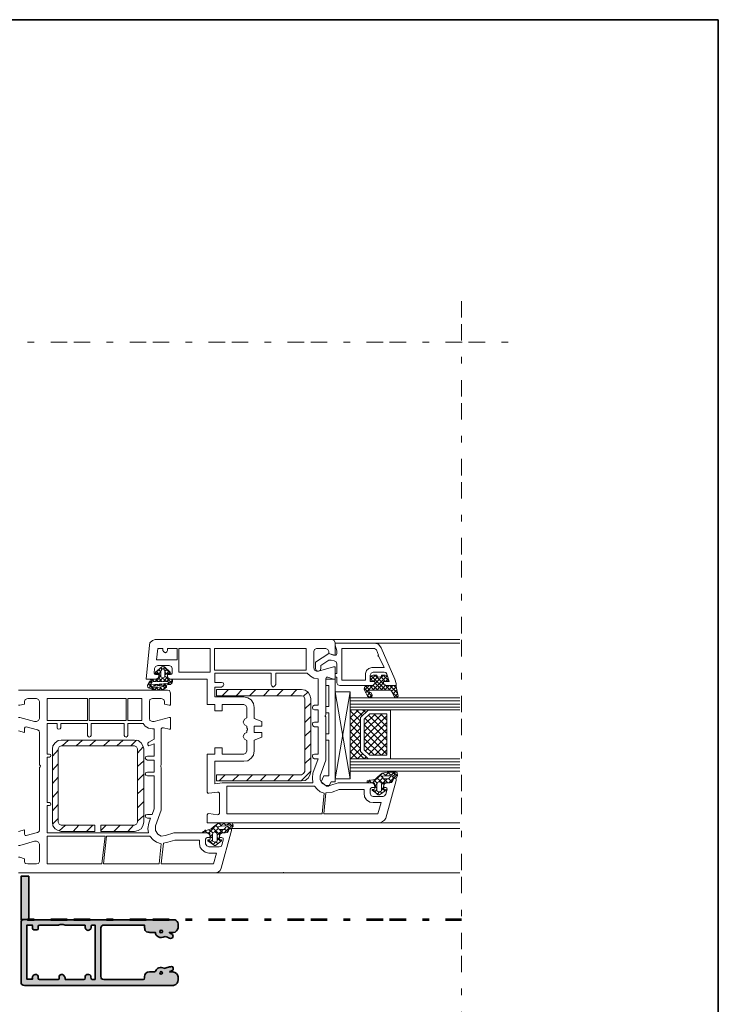
# Model space of a CAD drawing. Units: inches. Extents: x 10 to 5450, y 10 to 832.
# Drawn here: x 5238 to 5450, y 533 to 832 of the extents above; entities that cross this region are included whole.
import ezdxf

# ---------------------------------------------------------------- set-up
doc = ezdxf.new("R2010")
doc.units = ezdxf.units.IN
doc.header["$MEASUREMENT"] = 0
for name, pattern in [('AI-Linetype-42', [24, 5, -2, 5, -5, 2, -5]), ('AI-Linetype-47', [24, 5, -2, 5, -5, 2, -5]), ('AI-Linetype-49', [24, 5, -2, 5, -5, 2, -5])]:
    doc.linetypes.add(name, pattern=pattern)
doc.layers.add('Layer 1', color=7, linetype='Continuous')

# ---------------------------------------------------------------- blocks, each defined once
blk = doc.blocks.new('block 150')
at = {"layer": 'Layer 1', "color": 7, "lineweight": 9, "true_color": 0xffffff}
for points in [[(5331.69, 639.98), (5331.69, 639.35), (5333.1, 638.88), (5333.57, 638.88), (5333.57, 642.64), (5333.25, 643.27), (5332.62, 643.58), (5278.86, 643.58), (5278.07, 643.27), (5277.29, 642.64), (5277.13, 641.86), (5276.19, 631.51), (5279.01, 631.51), (5279.64, 631.83), (5279.96, 632.45)], [(5332.62, 643.58), (5371.5, 643.58)], [(5281.21, 640.92), (5279.64, 640.92), (5279.33, 637.47), (5285.6, 637.47), (5285.6, 640.92), (5282.62, 640.92), (5282.62, 640.29)], [(5281.21, 640.29), (5281.21, 640.92)], [(5286.07, 633.71), (5295.63, 633.71), (5295.63, 640.92), (5286.07, 640.92), (5286.07, 633.71)], [(5324.79, 634.96), (5324.79, 640.92), (5296.88, 640.92), (5296.88, 634.33), (5324.79, 634.33), (5324.79, 634.96)], [(5327.92, 640.92), (5327.29, 640.6), (5327.14, 639.98)], [(5327.92, 640.92), (5330.74, 640.92)], [(5331.69, 639.98), (5331.37, 640.6), (5330.74, 640.92)], [(5333.57, 642.49), (5333.57, 641.86), (5334.04, 640.13), (5334.04, 639.35)], [(5349.24, 633.08), (5350.02, 630.89), (5348.3, 630.89), (5348.3, 630.42), (5348.61, 629.79), (5349.24, 629.63), (5352.06, 629.63), (5352.06, 630.26), (5351.75, 631.51), (5347.52, 641.08), (5346.73, 642.17), (5345.48, 642.49), (5333.57, 642.49)], [(5346.73, 638.88), (5346.11, 640.45), (5345.48, 640.92), (5335.6, 640.92), (5335.6, 631.2), (5342.81, 631.2), (5342.81, 633.24)], [(5345.48, 642.49), (5371.5, 642.49)], [(5281.21, 640.29), (5281.52, 639.82), (5281.99, 639.51), (5282.46, 639.82), (5282.62, 640.29)], [(5327.14, 634.96), (5327.14, 639.98)], [(5333.41, 638.88), (5331.69, 639.35), (5327.61, 636.69), (5327.61, 634.8), (5327.77, 634.18), (5328.39, 634.02), (5329.02, 634.18), (5329.18, 634.8), (5329.18, 635.75), (5331.69, 637.31), (5332.31, 637.31), (5333.25, 637.16)], [(5333.41, 638.88), (5333.88, 638.88), (5334.04, 639.35)], [(5344.7, 635.12), (5348.46, 635.12), (5346.89, 638.41), (5346.58, 638.57), (5346.73, 638.88)], [(5278.54, 633.39), (5278.7, 634.8)], [(5279.64, 635.75), (5279.01, 635.43), (5278.7, 634.8)], [(5280.27, 634.65), (5278.86, 633.39)], [(5279.01, 633.71), (5280.89, 635.27), (5281.21, 635.43), (5281.68, 635.27), (5283.4, 633.71)], [(5279.64, 635.75), (5283.09, 635.75)], [(5280.58, 633.71), (5279.96, 634.49)], [(5281.05, 634.49), (5280.58, 634.96)], [(5280.58, 632.61), (5280.58, 634.02), (5280.74, 634.18), (5281.05, 634.65)], [(5281.37, 634.65), (5281.05, 634.65)], [(5283.56, 633.24), (5281.37, 635.43)], [(5281.84, 635.12), (5281.37, 634.65)], [(5281.37, 634.65), (5281.84, 634.18), (5281.84, 632.61)], [(5282.46, 634.49), (5281.84, 633.86)], [(5284.03, 634.8), (5283.87, 635.43), (5283.09, 635.75)], [(5284.03, 634.8), (5284.03, 633.39)], [(5327.14, 634.96), (5327.29, 634.33), (5327.92, 634.02)], [(5331.37, 632.14), (5333.1, 631.51), (5333.57, 631.51), (5333.57, 635.27), (5333.1, 635.27), (5328.55, 634.02), (5327.92, 634.02)], [(5334.04, 636.22), (5333.88, 636.84), (5333.25, 637.16)], [(5334.04, 636.22), (5334.04, 633.24), (5333.57, 633.24), (5333.57, 632.3), (5333.88, 632.14), (5334.04, 632.14), (5334.04, 630.42), (5334.35, 629.79), (5334.98, 629.63), (5344.7, 629.63), (5345.32, 629.79), (5345.64, 630.42), (5345.64, 630.89), (5344.22, 630.89), (5344.22, 632.77)], [(5344.7, 635.12), (5343.76, 634.8), (5343.13, 634.18), (5342.81, 633.24)], [(5278.23, 631.51), (5276.66, 629.95)], [(5278.07, 631.51), (5277.45, 631.36), (5277.13, 630.73)], [(5278.54, 630.89), (5277.92, 631.51)], [(5278.07, 631.51), (5279.96, 631.51), (5279.96, 633.08), (5279.8, 633.24), (5279.17, 633.24)], [(5278.54, 633.39), (5278.7, 633.08), (5279.01, 632.92)], [(5279.01, 633.71), (5278.86, 633.39), (5279.01, 633.24), (5279.17, 633.24)], [(5279.48, 631.51), (5278.86, 630.89)], [(5279.96, 632.45), (5279.96, 632.92), (5279.01, 632.92)], [(5279.8, 630.89), (5279.17, 631.51)], [(5280.58, 632.45), (5279.33, 633.86)], [(5280.58, 633.86), (5279.96, 633.08)], [(5280.58, 632.61), (5279.96, 631.98)], [(5280.89, 630.89), (5279.96, 631.83)], [(5281.21, 631.98), (5280.11, 630.89)], [(5280.58, 632.61), (5280.74, 632.14), (5281.21, 631.98), (5281.68, 632.14), (5281.84, 632.61)], [(5282.3, 630.89), (5281.05, 631.98)], [(5282.62, 632.14), (5281.37, 630.89)], [(5283.09, 634.02), (5281.84, 632.77)], [(5282.62, 632.92), (5281.84, 633.71)], [(5282.62, 631.83), (5281.84, 632.45)], [(5283.09, 631.51), (5282.46, 630.89)], [(5283.25, 633.24), (5282.77, 633.24), (5282.62, 633.08), (5282.62, 631.51), (5283.87, 631.51)], [(5283.56, 632.92), (5282.62, 632.92), (5282.62, 632.45), (5282.93, 631.83), (5283.56, 631.51), (5294.69, 631.51), (5294.69, 623.83), (5297.04, 623.83), (5297.04, 621.95), (5299.24, 621.95), (5299.24, 623.83), (5305.82, 623.83)], [(5284.03, 630.26), (5282.77, 631.51)], [(5283.25, 633.24), (5283.56, 633.24), (5283.56, 633.39), (5283.4, 633.71)], [(5283.56, 632.92), (5283.87, 633.08), (5284.03, 633.39)], [(5284.19, 631.2), (5284.03, 631.36), (5283.87, 631.51)], [(5314.13, 629.95), (5314.13, 633.39), (5297.04, 633.39), (5297.04, 630.57), (5299.08, 630.57)], [(5325.1, 633.39), (5315.54, 633.39), (5315.54, 629.95)], [(5325.1, 633.39), (5326.04, 632.45), (5327.14, 631.83), (5328.39, 631.67)], [(5327.29, 623.67), (5328.39, 623.67), (5328.39, 631.67)], [(5330.59, 620.54), (5330.74, 620.85), (5330.74, 631.67)], [(5331.37, 632.14), (5330.9, 632.14), (5330.74, 631.67)], [(5333.57, 631.51), (5330.74, 631.51)], [(5330.74, 631.51), (5330.74, 629.63), (5331.69, 629.63)], [(5333.57, 631.51), (5333.57, 600.32)], [(5342.81, 627.44), (5348.3, 632.77)], [(5345.17, 633.71), (5344.54, 633.39), (5344.22, 632.77)], [(5346.26, 632.77), (5345.17, 632.77), (5344.54, 632.61), (5344.22, 631.83), (5344.22, 631.04), (5344.54, 630.89), (5345.64, 630.89), (5345.64, 630.42)], [(5344.22, 631.2), (5345.79, 632.77)], [(5344.22, 631.83), (5345.01, 630.89)], [(5344.54, 632.61), (5348.93, 628.22)], [(5345.01, 628.22), (5349.4, 632.61)], [(5345.17, 633.71), (5348.46, 633.71)], [(5345.17, 630.89), (5346.58, 632.3)], [(5345.64, 632.77), (5348.46, 629.95)], [(5346.26, 632.77), (5346.42, 632.3), (5346.89, 632.14), (5347.52, 632.3), (5347.67, 632.77)], [(5347.52, 632.3), (5348.77, 630.89)], [(5348.3, 630.42), (5348.3, 630.89), (5349.4, 630.89), (5349.71, 631.04), (5349.71, 631.83), (5349.4, 632.61), (5348.77, 632.77), (5347.67, 632.77)], [(5348.14, 632.77), (5349.71, 631.2)], [(5349.24, 633.08), (5348.93, 633.55), (5348.46, 633.71)], [(5348.93, 630.89), (5349.71, 631.83)], [(5276.82, 630.1), (5276.5, 629.63), (5276.66, 629)], [(5276.66, 629), (5276.66, 629.16)], [(5276.66, 629), (5278.23, 628.38), (5279.96, 628.22), (5281.52, 628.54)], [(5276.82, 630.1), (5276.82, 630.26), (5277.13, 630.73)], [(5277.6, 629.32), (5276.82, 630.1)], [(5277.76, 629.79), (5276.82, 628.85)], [(5277.76, 630.42), (5277.29, 630.89)], [(5277.45, 629.95), (5277.92, 630.73)], [(5282.77, 630.26), (5277.45, 629.79)], [(5277.45, 629.95), (5277.45, 629.79)], [(5284.19, 631.2), (5284.19, 630.73), (5283.56, 629.95), (5277.76, 629.32), (5277.6, 629.32), (5277.6, 629.16), (5277.76, 629.16), (5279.48, 629), (5281.21, 629.32), (5281.52, 629.48)], [(5278.23, 629.16), (5277.76, 628.54)], [(5278.54, 628.38), (5277.76, 629.16)], [(5278.23, 630.89), (5278.07, 630.73), (5277.92, 630.73)], [(5282.77, 630.73), (5278.23, 630.89)], [(5278.7, 629.48), (5278.38, 629.79)], [(5279.17, 629.95), (5278.7, 629.48)], [(5279.48, 629), (5278.7, 628.38)], [(5279.96, 628.22), (5279.17, 629)], [(5279.8, 629.63), (5279.48, 629.95)], [(5280.74, 629.16), (5279.96, 628.22)], [(5280.58, 630.1), (5280.11, 629.63)], [(5281.05, 628.38), (5280.42, 629)], [(5280.89, 629.79), (5280.58, 630.1)], [(5282.3, 629.48), (5281.37, 628.54)], [(5281.84, 628.85), (5281.37, 629.32)], [(5281.99, 630.26), (5281.52, 629.79)], [(5282.3, 629.16), (5282.3, 629.48), (5282.15, 629.63), (5281.84, 629.63), (5281.52, 629.48)], [(5281.52, 628.54), (5282.3, 629.16)], [(5281.99, 629.79), (5281.68, 630.26)], [(5284.19, 631.2), (5282.77, 629.95)], [(5282.77, 630.26), (5282.93, 630.42), (5282.93, 630.73), (5282.77, 630.73)], [(5283.25, 629.95), (5282.77, 630.26)], [(5299.08, 629.16), (5297.04, 629.16), (5297.04, 626.18), (5305.82, 626.18)], [(5299.08, 629.16), (5299.55, 629.48), (5299.71, 629.95), (5299.55, 630.42), (5299.08, 630.57)], [(5314.13, 629.95), (5314.28, 629.48), (5314.75, 629.16), (5315.23, 629.48), (5315.54, 629.95)], [(5331.69, 629.63), (5331.69, 623.21)], [(5343.28, 629.63), (5342.5, 629.16), (5342.34, 628.38), (5343.44, 626.34), (5343.76, 626.03), (5344.22, 625.87), (5344.7, 626.18), (5344.85, 626.65), (5344.54, 627.44), (5343.91, 627.75)], [(5342.34, 628.85), (5344.7, 626.34)], [(5342.5, 628.22), (5343.91, 629.63)], [(5342.81, 629.48), (5344.07, 628.22)], [(5344.7, 629.63), (5343.28, 629.63)], [(5344.07, 629.63), (5345.32, 628.22)], [(5344.7, 629.63), (5345.32, 629.79), (5345.64, 630.42)], [(5345.17, 629.63), (5346.58, 628.22)], [(5345.64, 630.42), (5347.83, 628.22)], [(5346.26, 628.22), (5348.3, 630.42)], [(5347.52, 628.22), (5348.77, 629.63)], [(5348.3, 630.42), (5348.61, 629.79), (5349.24, 629.63)], [(5348.61, 628.22), (5350.02, 629.63)], [(5348.77, 629.79), (5350.18, 628.22)], [(5350.65, 627.91), (5351.59, 626.18), (5351.91, 625.87), (5352.38, 626.03), (5352.69, 626.34), (5352.06, 629.32), (5352.06, 629.48), (5351.75, 629.63), (5349.24, 629.63)], [(5349.87, 628.22), (5351.12, 629.63)], [(5350.18, 629.63), (5352.53, 627.28)], [(5350.65, 627.91), (5352.06, 629.16)], [(5351.44, 629.63), (5352.22, 628.69)], [(5297.2, 572.73), (5237.31, 572.73)], [(5237.31, 577.43), (5237.79, 577.43), (5239.2, 576.96), (5239.2, 576.18), (5239.35, 575.55), (5240.14, 575.39), (5242.8, 575.39), (5243.43, 575.55), (5243.74, 576.18), (5243.74, 581.35), (5243.43, 581.98), (5242.8, 582.29), (5242.18, 582.29), (5237.79, 581.04), (5237.31, 581.04)], [(5237.31, 585.27), (5239.2, 585.74), (5239.2, 584.48), (5239.35, 584.02), (5239.67, 584.02), (5243.11, 584.96), (5243.58, 585.27), (5243.74, 585.74), (5243.74, 604.71), (5243.9, 604.86), (5244.06, 605.18), (5243.9, 605.33), (5243.74, 605.49), (5243.74, 615.21), (5243.58, 615.84), (5243.11, 616.15), (5239.67, 617.09), (5239.35, 616.93), (5239.2, 616.62), (5239.2, 615.37), (5237.31, 615.84)], [(5237.31, 619.91), (5237.79, 619.91), (5242.18, 618.66), (5242.8, 618.66), (5243.43, 618.97), (5243.74, 619.6), (5243.74, 624.77), (5243.43, 625.4), (5242.8, 625.71), (5240.14, 625.71), (5239.35, 625.4), (5239.2, 624.77), (5239.2, 623.99), (5237.79, 623.67), (5237.31, 623.67)], [(5237.31, 628.22), (5282.62, 628.22)], [(5246.09, 618.97), (5258.32, 618.97), (5258.32, 625.71), (5246.09, 625.71), (5246.09, 618.97)], [(5258.79, 618.97), (5270.08, 618.97), (5270.08, 625.71), (5258.79, 625.71), (5258.79, 618.97)], [(5274.78, 619.6), (5274.78, 625.71), (5270.55, 625.71), (5270.55, 618.97), (5274.78, 618.97), (5274.78, 619.6)], [(5283.56, 627.28), (5283.56, 623.67), (5283.09, 623.67), (5281.68, 623.99), (5281.68, 624.77), (5281.52, 625.4), (5280.74, 625.71), (5278.07, 625.71), (5277.29, 625.4), (5277.13, 624.77), (5277.13, 619.6), (5277.29, 618.97), (5278.07, 618.66), (5278.54, 618.66)], [(5283.56, 627.28), (5283.25, 628.06), (5282.62, 628.22)], [(5323.38, 600.63), (5324.47, 600.79), (5325.41, 601.42), (5325.88, 602.36), (5326.2, 603.45), (5326.2, 625.71), (5325.88, 626.65), (5325.41, 627.59), (5324.47, 628.22), (5323.38, 628.38), (5297.51, 628.38), (5297.51, 626.5), (5323.38, 626.5)], [(5301.12, 628.38), (5299.24, 626.5)], [(5305.35, 628.38), (5303.47, 626.5)], [(5308.95, 622.89), (5308.8, 624.15), (5308.01, 625.24), (5307.07, 625.87), (5305.82, 626.18)], [(5309.42, 628.38), (5307.54, 626.5)], [(5313.66, 628.38), (5311.78, 626.5)], [(5317.73, 628.38), (5315.85, 626.5)], [(5321.96, 628.38), (5320.08, 626.5)], [(5324.32, 625.71), (5324, 626.34), (5323.38, 626.5)], [(5325.26, 627.59), (5324, 626.34)], [(5324.32, 625.71), (5324.32, 603.45)], [(5338.11, 627.75), (5338.11, 601.26), (5333.57, 627.75)], [(5338.11, 627.75), (5333.57, 627.75)], [(5333.57, 601.26), (5338.11, 627.75)], [(5338.11, 625.87), (5371.5, 625.87)], [(5343.28, 626.5), (5344.22, 627.59)], [(5343.28, 626.65), (5344.07, 625.87)], [(5344.07, 628.22), (5343.91, 628.22), (5343.76, 627.91), (5343.91, 627.75)], [(5343.91, 625.87), (5344.85, 626.81)], [(5344.07, 628.22), (5350.18, 628.22)], [(5350.65, 627.91), (5350.5, 628.22), (5350.18, 628.22)], [(5350.81, 627.75), (5352.53, 626.03)], [(5351.12, 626.97), (5352.22, 628.22)], [(5351.59, 626.18), (5352.53, 627.12)], [(5306.76, 622.89), (5306.76, 619.76), (5305.98, 619.44), (5305.66, 618.5), (5305.98, 617.72), (5306.76, 617.25), (5306.76, 616.78), (5306.92, 616.46)], [(5306.76, 622.89), (5306.45, 623.52), (5305.82, 623.83)], [(5308.95, 622.89), (5308.95, 619.6), (5311.31, 618.66), (5311.31, 617.25), (5308.95, 617.25), (5308.95, 615.37), (5311.31, 615.37), (5311.31, 613.96), (5308.95, 613.02), (5308.95, 609.72)], [(5326.2, 624.3), (5324.32, 622.58)], [(5327.29, 623.67), (5326.82, 623.36), (5326.67, 622.89), (5326.82, 622.42), (5327.29, 622.26)], [(5331.69, 623.21), (5330.74, 623.21), (5330.74, 621.32)], [(5338.11, 624.93), (5371.5, 624.93)], [(5338.11, 623.99), (5371.5, 623.99)], [(5338.11, 623.05), (5371.5, 623.05)], [(5278.54, 618.66), (5283.09, 619.91), (5283.56, 619.91), (5283.56, 616.31), (5283.09, 616.31), (5281.37, 616.78), (5281.05, 616.78), (5280.74, 616.46), (5280.74, 605.49), (5280.58, 605.33), (5280.58, 604.86), (5280.74, 604.71), (5280.74, 591.7), (5279.01, 586.99), (5279.01, 585.58), (5279.64, 584.48), (5280.74, 583.86), (5281.99, 584.02), (5284.5, 584.8), (5294.69, 584.8)], [(5326.2, 620.23), (5324.32, 618.35)], [(5327.29, 618.5), (5328.39, 618.5), (5328.39, 622.26), (5327.29, 622.26)], [(5329.02, 602.2), (5330.74, 606.9), (5330.74, 620.07), (5330.59, 620.23)], [(5330.59, 620.54), (5330.43, 620.38), (5330.59, 620.23)], [(5331.69, 621.32), (5330.74, 621.32)], [(5331.69, 621.32), (5331.69, 614.9)], [(5338.58, 622.26), (5338.11, 621.79)], [(5340.62, 622.26), (5338.11, 619.76)], [(5338.11, 622.26), (5343.6, 622.11), (5341.25, 619.91), (5341.25, 609.57), (5343.6, 607.37), (5338.11, 607.37), (5338.11, 622.26)], [(5338.11, 622.26), (5371.5, 622.26)], [(5342.66, 622.11), (5338.11, 617.72)], [(5341.25, 618.82), (5338.11, 621.95)], [(5341.25, 616.78), (5338.11, 619.91)], [(5341.87, 620.38), (5339.99, 622.26)], [(5350.34, 607.37), (5350.34, 622.11), (5343.6, 622.11), (5341.25, 619.91), (5341.25, 609.57), (5343.6, 607.37), (5350.34, 607.37)], [(5342.81, 621.48), (5342.03, 622.11)], [(5345.79, 621.01), (5342.34, 617.72)], [(5347.83, 621.01), (5342.34, 615.68)], [(5349.24, 608.47), (5349.24, 621.01), (5344.07, 621.01), (5342.34, 619.44), (5342.34, 610.04), (5344.07, 608.47), (5349.24, 608.47)], [(5349.24, 620.38), (5342.34, 613.64)], [(5349.24, 613.02), (5342.66, 619.6)], [(5349.24, 615.05), (5343.6, 620.7)], [(5349.24, 617.09), (5345.32, 621.01)], [(5349.24, 619.13), (5347.36, 621.01)], [(5249.07, 616.78), (5249.07, 618.03), (5246.09, 618.03), (5246.09, 608.78), (5246.72, 608.78)], [(5249.07, 616.78), (5249.23, 616.46), (5249.54, 616.31), (5250.01, 616.46), (5250.17, 616.78)], [(5258.32, 614.43), (5258.32, 618.03), (5250.17, 618.03), (5250.17, 616.78)], [(5269.45, 614.43), (5269.45, 618.03), (5259.42, 618.03), (5259.42, 614.43)], [(5275.25, 618.03), (5270.55, 618.03), (5270.55, 614.43)], [(5275.25, 618.03), (5275.88, 617.25), (5276.82, 616.62), (5278.07, 616.46)], [(5327.29, 618.5), (5326.82, 618.35), (5326.67, 617.88), (5326.82, 617.4), (5327.29, 617.09)], [(5327.29, 608.78), (5328.39, 608.78), (5328.39, 617.09), (5327.29, 617.09)], [(5341.25, 618.82), (5338.11, 615.52)], [(5341.25, 614.74), (5338.11, 617.88)], [(5341.25, 616.62), (5338.11, 613.49)], [(5342.5, 619.44), (5342.34, 619.44)], [(5349.24, 618.35), (5342.34, 611.6)], [(5349.24, 610.82), (5342.34, 617.72)], [(5258.32, 614.43), (5258.48, 614.11), (5258.79, 613.96), (5259.26, 614.11), (5259.42, 614.43)], [(5269.45, 614.43), (5269.61, 614.11), (5270.08, 613.96), (5270.39, 614.11), (5270.55, 614.43)], [(5276.97, 612.39), (5278.54, 613.33), (5278.54, 616.46), (5278.07, 616.46)], [(5306.92, 616.15), (5306.76, 615.99), (5306.76, 615.37), (5305.98, 615.05), (5305.66, 614.11), (5305.98, 613.33), (5306.76, 612.86), (5306.76, 609.72)], [(5306.92, 616.15), (5306.92, 616.46)], [(5326.2, 615.99), (5324.32, 614.27)], [(5330.74, 614.9), (5330.74, 613.02), (5331.69, 613.02)], [(5331.69, 614.9), (5330.74, 614.9)], [(5341.25, 612.55), (5338.11, 615.68)], [(5341.25, 614.58), (5338.11, 611.45)], [(5341.25, 610.51), (5338.11, 613.64)], [(5349.24, 608.78), (5342.34, 615.68)], [(5349.24, 616.31), (5342.81, 609.72)], [(5349.24, 614.27), (5343.76, 608.78)], [(5250.32, 613.02), (5249.38, 612.86), (5248.44, 612.23), (5247.82, 611.29), (5247.66, 610.35)], [(5262.4, 587.15), (5272.59, 587.15), (5273.21, 587.46), (5273.53, 588.09), (5273.53, 610.35), (5273.21, 610.98), (5272.59, 611.29), (5250.32, 611.29), (5249.7, 610.98), (5249.38, 610.35), (5249.38, 588.09), (5249.7, 587.46), (5250.32, 587.15), (5260.52, 587.15)], [(5272.59, 613.02), (5250.32, 613.02)], [(5252.52, 613.02), (5250.64, 611.29)], [(5256.75, 613.02), (5254.87, 611.29)], [(5260.83, 613.02), (5258.95, 611.29)], [(5265.06, 613.02), (5263.18, 611.29)], [(5269.14, 613.02), (5267.26, 611.29)], [(5273.21, 613.02), (5271.49, 611.29)], [(5275.41, 610.35), (5275.09, 611.29), (5274.62, 612.23), (5273.68, 612.86), (5272.59, 613.02)], [(5275.25, 610.98), (5273.53, 609.1)], [(5276.5, 608.16), (5278.54, 608.16), (5278.54, 611.92), (5277.45, 611.45)], [(5276.97, 612.39), (5276.66, 612.07), (5276.66, 611.6), (5276.97, 611.29), (5277.45, 611.45)], [(5305.82, 608.78), (5299.24, 608.78), (5299.24, 610.66), (5297.04, 610.66), (5297.04, 608.78), (5294.69, 608.78), (5294.69, 597.18), (5294.84, 596.87), (5295.16, 596.87), (5297.82, 597.18)], [(5326.2, 611.92), (5324.32, 610.04)], [(5331.69, 613.02), (5331.69, 602.2)], [(5341.25, 612.55), (5338.11, 609.41)], [(5342.34, 607.37), (5338.11, 611.6)], [(5347.52, 608.47), (5342.34, 613.49)], [(5345.48, 608.47), (5342.34, 611.45)], [(5349.24, 612.07), (5345.64, 608.47)], [(5246.72, 607.84), (5246.09, 607.84), (5246.09, 594.05), (5246.72, 594.05)], [(5246.72, 607.84), (5247.03, 608), (5247.19, 608.31), (5247.03, 608.63), (5246.72, 608.78)], [(5247.66, 610.35), (5247.66, 588.09)], [(5249.38, 610.04), (5247.66, 608.16)], [(5275.41, 588.09), (5275.41, 610.35)], [(5276.5, 608.16), (5276.04, 608), (5275.88, 607.53), (5276.04, 607.22), (5276.5, 606.9)], [(5305.82, 608.78), (5306.45, 609.1), (5306.76, 609.72)], [(5305.82, 606.59), (5307.07, 606.75), (5308.01, 607.53), (5308.8, 608.47), (5308.95, 609.72)], [(5326.2, 607.69), (5324.32, 605.96)], [(5327.29, 608.78), (5326.82, 608.63), (5326.67, 608.16), (5326.82, 607.69), (5327.29, 607.37)], [(5340.31, 607.37), (5338.11, 609.57)], [(5341.25, 610.35), (5338.27, 607.37)], [(5342.03, 608.94), (5340.31, 607.37)], [(5342.97, 608), (5342.5, 607.37)], [(5349.24, 610.04), (5347.67, 608.47)], [(5249.38, 605.8), (5247.66, 603.92)], [(5275.41, 606.75), (5273.53, 605.02)], [(5276.5, 603.3), (5278.54, 603.3), (5278.54, 606.9), (5276.5, 606.9)], [(5305.82, 606.59), (5297.04, 606.59), (5297.04, 599.69), (5299.24, 600), (5326.82, 600)], [(5326.82, 602.98), (5328.39, 607.37), (5327.29, 607.37)], [(5338.27, 607.37), (5338.11, 607.37)], [(5338.11, 607.37), (5371.5, 607.37)], [(5338.11, 606.43), (5371.5, 606.43)], [(5338.11, 605.49), (5371.5, 605.49)], [(5338.11, 604.55), (5371.5, 604.55)], [(5249.38, 601.73), (5247.66, 599.85)], [(5275.41, 602.67), (5273.53, 600.79)], [(5276.5, 603.3), (5276.04, 603.14), (5275.88, 602.67), (5276.04, 602.36), (5276.5, 602.2)], [(5276.5, 590.44), (5277.92, 590.44), (5278.54, 592.17), (5278.54, 602.2), (5276.5, 602.2)], [(5323.38, 602.51), (5297.51, 602.51), (5297.51, 600.63), (5323.38, 600.63)], [(5300.17, 602.51), (5298.29, 600.63)], [(5304.25, 602.51), (5302.37, 600.63)], [(5308.48, 602.51), (5306.6, 600.63)], [(5312.56, 602.51), (5310.83, 600.63)], [(5316.79, 602.51), (5314.91, 600.63)], [(5320.87, 602.51), (5319.14, 600.63)], [(5326.2, 603.61), (5323.22, 600.63)], [(5323.38, 602.51), (5324, 602.83), (5324.32, 603.45)], [(5326.82, 602.98), (5326.67, 601.57), (5326.82, 600)], [(5329.02, 602.2), (5329.02, 600.95), (5329.65, 599.85), (5330.74, 599.22), (5332, 599.22)], [(5330.12, 602.2), (5329.33, 600.32), (5330.9, 599.06)], [(5331.69, 602.2), (5330.12, 602.2)], [(5338.11, 603.61), (5371.5, 603.61)], [(5343.28, 600.63), (5345.01, 600.95), (5345.32, 600.95), (5345.95, 601.26), (5346.58, 601.89)], [(5345.01, 600.16), (5347.83, 602.83)], [(5346.26, 601.57), (5348.46, 599.53)], [(5349.4, 603.3), (5347.83, 602.98), (5346.58, 601.89)], [(5347.2, 602.51), (5347.83, 601.73)], [(5348.61, 602.2), (5347.99, 602.04), (5347.99, 601.73), (5348.14, 601.42), (5348.3, 601.26), (5349.71, 601.26), (5350.02, 601.42)], [(5348.14, 602.98), (5349.09, 602.2)], [(5348.61, 602.2), (5350.02, 602.2), (5351.28, 602.83)], [(5348.77, 602.2), (5349.87, 603.3)], [(5349.4, 603.3), (5352.06, 603.3), (5352.38, 603.14)], [(5349.55, 603.3), (5350.5, 602.36)], [(5349.87, 600), (5352.53, 602.67)], [(5351.28, 602.2), (5350.5, 602.04), (5350.02, 601.42)], [(5350.65, 602.36), (5351.44, 603.3)], [(5350.81, 602.2), (5351.44, 601.42)], [(5351.28, 603.3), (5352.53, 602.04)], [(5351.28, 602.2), (5351.59, 602.51), (5351.59, 602.83), (5351.28, 602.83)], [(5352.06, 601.42), (5352.53, 602.2), (5352.38, 603.14)], [(5297.82, 590.29), (5295.16, 590.75), (5294.84, 590.6), (5294.69, 590.29), (5294.69, 587.93), (5347.2, 587.93), (5347.99, 588.25), (5348.61, 588.72), (5348.93, 589.35), (5352.06, 600.79), (5352.06, 601.26), (5351.75, 601.42), (5351.44, 601.42), (5351.12, 601.1), (5351.12, 600.79)], [(5327.29, 599.06), (5300.65, 599.06), (5300.65, 590.6), (5329.65, 590.6), (5330.27, 596.87)], [(5327.29, 599.06), (5328.08, 598.12), (5329.02, 597.34), (5330.27, 596.87)], [(5332.31, 600.32), (5331.69, 599.06), (5330.9, 599.06)], [(5344.7, 598.59), (5345.64, 598.59), (5345.64, 599.06), (5345.32, 599.69), (5344.7, 600), (5334.51, 600), (5332, 599.22)], [(5333.57, 600.32), (5332.31, 600.32)], [(5333.57, 601.26), (5338.11, 601.26)], [(5343.28, 600.63), (5343.28, 600.16), (5343.6, 600)], [(5343.44, 600), (5344.22, 600.95)], [(5345.01, 597.97), (5345.48, 598.12), (5345.64, 598.28), (5345.48, 599.85), (5345.32, 600), (5345.17, 600.16), (5343.6, 600)], [(5343.91, 600.79), (5344.54, 600.16)], [(5344.7, 598.59), (5344.38, 598.44), (5344.22, 598.12)], [(5345.32, 600.95), (5346.26, 600)], [(5345.48, 598.91), (5346.26, 599.69)], [(5345.48, 599.22), (5346.26, 598.44)], [(5346.26, 597.65), (5346.89, 597.18), (5347.67, 597.65), (5347.67, 599.53), (5347.52, 600.16), (5346.89, 600.32), (5346.42, 600.16), (5346.26, 599.53), (5346.26, 597.65)], [(5346.89, 600.32), (5347.99, 601.42)], [(5347.67, 599.53), (5349.4, 601.26)], [(5347.67, 598.59), (5348.77, 597.5)], [(5348.3, 601.26), (5349.55, 600)], [(5350.18, 600), (5349.24, 600), (5348.61, 599.69), (5348.3, 599.06), (5348.3, 598.59), (5348.93, 598.59)], [(5350.18, 600), (5348.46, 600), (5348.46, 599.85), (5348.3, 598.28), (5348.46, 598.12), (5348.93, 597.97)], [(5349.4, 598.12), (5349.24, 598.44), (5348.93, 598.59)], [(5349.87, 601.26), (5350.81, 600.32)], [(5350.18, 600), (5350.81, 600.32), (5351.12, 600.95)], [(5350.18, 600), (5350.65, 600.16), (5351.12, 600.79)], [(5352.06, 601.42), (5351.59, 601.42), (5351.28, 601.26), (5351.12, 600.95)], [(5249.38, 597.5), (5247.66, 595.62)], [(5275.41, 598.44), (5273.53, 596.71)], [(5298.45, 596.87), (5298.14, 597.18), (5297.82, 597.18)], [(5298.45, 596.87), (5298.45, 590.75)], [(5334.82, 597.97), (5332.62, 597.18), (5330.74, 597.03), (5330.12, 590.6), (5346.58, 590.6), (5347.52, 594.05), (5345.17, 594.05)], [(5342.34, 596.87), (5342.34, 597.97), (5334.82, 597.97)], [(5342.34, 596.87), (5342.5, 595.77), (5343.13, 594.83), (5344.07, 594.2), (5345.17, 594.05)], [(5344.22, 596.87), (5344.22, 598.12)], [(5344.22, 596.87), (5344.54, 596.08), (5345.17, 595.93)], [(5345.01, 597.97), (5344.85, 597.97), (5344.85, 597.81)], [(5349.09, 597.81), (5347.05, 596.4), (5346.73, 596.4), (5344.85, 597.81)], [(5345.01, 597.97), (5346.58, 596.4)], [(5348.14, 595.93), (5345.17, 595.93)], [(5345.48, 597.18), (5346.26, 597.97)], [(5346.42, 596.56), (5347.05, 597.34)], [(5347.36, 597.34), (5347.83, 596.87)], [(5347.67, 597.81), (5348.3, 598.44)], [(5348.14, 595.93), (5348.61, 596.08), (5348.93, 596.56)], [(5349.4, 598.12), (5348.93, 596.56)], [(5349.09, 597.81), (5349.09, 597.97), (5348.93, 597.97)], [(5246.72, 593.11), (5246.09, 593.11), (5246.09, 584.8), (5276.82, 584.8)], [(5246.72, 593.11), (5247.03, 593.26), (5247.19, 593.58), (5247.03, 593.89), (5246.72, 594.05)], [(5249.38, 593.42), (5247.66, 591.54)], [(5275.41, 594.36), (5273.53, 592.48)], [(5275.41, 590.13), (5273.53, 588.4)], [(5276.5, 590.44), (5276.04, 590.29), (5275.88, 589.97), (5276.04, 589.5), (5276.5, 589.35)], [(5297.82, 590.29), (5298.14, 590.44), (5298.45, 590.75)], [(5249.38, 589.19), (5247.66, 587.46)], [(5247.66, 588.09), (5247.82, 586.99), (5248.44, 586.05), (5249.38, 585.58), (5250.32, 585.27)], [(5251.58, 587.15), (5249.7, 585.43)], [(5255.65, 587.15), (5253.93, 585.27)], [(5259.89, 587.15), (5258.01, 585.27)], [(5260.52, 585.27), (5260.52, 587.15)], [(5263.96, 587.15), (5262.4, 585.58)], [(5262.4, 585.27), (5262.4, 587.15)], [(5268.2, 587.15), (5266.31, 585.27)], [(5272.27, 587.15), (5270.55, 585.27)], [(5272.59, 585.27), (5273.68, 585.58), (5274.62, 586.05), (5275.09, 586.99), (5275.41, 588.09)], [(5277.45, 589.35), (5276.5, 589.35)], [(5276.97, 587.78), (5276.66, 586.21), (5276.82, 584.8)], [(5276.97, 587.78), (5277.45, 589.35)], [(5293.43, 585.27), (5295, 585.74), (5295.32, 585.74), (5295.94, 586.05), (5296.57, 586.68)], [(5295.16, 584.8), (5297.82, 587.62)], [(5299.39, 587.93), (5297.82, 587.62), (5296.57, 586.68)], [(5297.2, 587.15), (5297.98, 586.37)], [(5298.61, 586.84), (5297.98, 586.68), (5297.98, 586.37), (5298.14, 586.05), (5298.45, 585.9), (5299.71, 585.9), (5300.02, 586.21)], [(5298.29, 587.78), (5299.08, 586.84)], [(5298.61, 586.84), (5300.02, 586.99), (5301.43, 587.46)], [(5298.76, 586.84), (5299.86, 587.93)], [(5299.39, 587.93), (5302.06, 587.93), (5302.37, 587.78)], [(5299.55, 587.93), (5300.49, 587.15)], [(5299.86, 584.8), (5302.53, 587.46)], [(5301.27, 586.99), (5300.49, 586.68), (5300.02, 586.21)], [(5300.65, 587.15), (5301.43, 587.93)], [(5300.8, 586.84), (5301.43, 586.21)], [(5301.27, 587.93), (5302.53, 586.68)], [(5301.27, 586.99), (5301.74, 587.15), (5301.74, 587.46), (5301.43, 587.46)], [(5302.06, 586.21), (5302.53, 586.99), (5302.37, 587.78)], [(5347.2, 587.93), (5371.5, 587.93)], [(5263.65, 583.86), (5246.09, 583.86), (5246.09, 575.39), (5262.71, 575.39), (5263.65, 583.86)], [(5250.32, 585.27), (5260.52, 585.27)], [(5260.52, 585.27), (5260.52, 585.43)], [(5262.4, 585.27), (5272.59, 585.27)], [(5264.12, 583.86), (5263.18, 575.39), (5280.11, 575.39), (5280.74, 581.51)], [(5277.29, 583.86), (5264.12, 583.86)], [(5277.29, 583.86), (5278.23, 582.76), (5279.33, 581.98), (5280.74, 581.51)], [(5293.43, 585.27), (5293.28, 585.11), (5293.43, 584.8), (5293.59, 584.8)], [(5293.43, 584.8), (5294.22, 585.74)], [(5295, 582.76), (5295.47, 582.76), (5295.63, 582.92), (5295.63, 583.07), (5295.47, 584.64), (5295.32, 584.8), (5293.59, 584.8)], [(5293.91, 585.58), (5294.69, 584.8)], [(5295.63, 583.86), (5295.63, 583.39), (5294.69, 583.39), (5294.38, 583.23), (5294.22, 582.92), (5294.22, 581.51), (5294.53, 580.88), (5295.16, 580.57), (5298.29, 580.57), (5298.92, 580.72), (5299.24, 581.35), (5299.55, 582.76), (5299.55, 583.23), (5299.08, 583.39), (5298.45, 583.39), (5298.45, 583.86)], [(5295.63, 583.86), (5295.32, 584.48), (5294.69, 584.8)], [(5295.32, 585.74), (5296.41, 584.8)], [(5295.47, 583.7), (5296.26, 584.33)], [(5295.47, 583.86), (5296.26, 583.23)], [(5296.26, 582.29), (5297.04, 581.98), (5297.67, 582.29), (5297.67, 584.33), (5297.51, 584.8), (5297.04, 585.11), (5296.41, 584.8), (5296.26, 584.33), (5296.26, 582.29)], [(5296.41, 586.37), (5298.45, 584.33)], [(5296.88, 585.11), (5297.98, 586.21)], [(5297.67, 584.17), (5299.55, 585.9)], [(5300.17, 584.8), (5298.76, 584.8), (5298.61, 584.64), (5298.45, 584.48), (5298.29, 583.07), (5298.45, 582.92), (5298.45, 582.76), (5298.92, 582.76)], [(5298.45, 585.9), (5299.55, 584.8)], [(5299.24, 584.8), (5298.61, 584.48), (5298.45, 583.86)], [(5302.06, 585.58), (5301.9, 584.8), (5298.92, 574.14)], [(5299.24, 584.8), (5300.17, 584.8), (5300.8, 584.96), (5301.12, 585.43), (5301.12, 585.74)], [(5299.86, 586.05), (5300.96, 585.11)], [(5300.17, 584.8), (5300.8, 584.96), (5301.12, 585.74)], [(5302.06, 585.58), (5302.06, 585.9), (5301.74, 586.21), (5301.43, 586.05), (5301.12, 585.74)], [(5302.06, 586.21), (5301.59, 586.21), (5301.27, 586.05), (5301.12, 585.74)], [(5301.59, 586.21), (5371.5, 586.21)], [(5292.34, 581.51), (5292.34, 582.6), (5284.81, 582.6), (5282.77, 581.98), (5281.37, 581.66), (5280.74, 575.39)], [(5292.34, 581.51), (5292.5, 580.41), (5293.12, 579.63), (5294.06, 579), (5295.16, 578.69)], [(5295, 582.76), (5294.84, 582.76), (5294.84, 582.45)], [(5299.08, 582.45), (5297.2, 581.04), (5296.88, 581.04), (5294.84, 582.45)], [(5295, 582.76), (5296.57, 581.19)], [(5295.47, 581.98), (5296.26, 582.76)], [(5296.41, 581.19), (5297.2, 581.98)], [(5297.35, 582.13), (5297.98, 581.51)], [(5297.67, 583.39), (5298.76, 582.29)], [(5297.67, 582.6), (5298.45, 583.23)], [(5299.08, 582.45), (5299.08, 582.76), (5298.92, 582.76)], [(5280.74, 575.39), (5296.57, 575.39), (5297.51, 578.69), (5295.16, 578.69)], [(5297.2, 572.73), (5297.98, 572.88), (5298.61, 573.36), (5298.92, 574.14)], [(5297.2, 572.73), (5371.5, 572.73)], [(5317.58, 572.73), (5317.73, 572.73), (5317.89, 572.88)]]:
    blk.add_lwpolyline(points, dxfattribs=at)
blk = doc.blocks.new('block 145')
at = {"layer": 'Layer 1', "true_color": 0xec1c24}
h = blk.add_hatch(color=240, dxfattribs=at)
edge = h.paths.add_edge_path()
edge.add_spline(control_points=[(5283.19, 554.46), (5283.42, 554.34), (5283.65, 554.22), (5283.88, 554.1), (5284.28, 553.88), (5284.45, 553.47), (5284.28, 553.13), (5284.09, 552.77), (5283.69, 552.66), (5283.27, 552.84), (5283.04, 552.94), (5282.8, 553.01), (5282.59, 553.13), (5282.14, 553.39), (5281.76, 553.36), (5281.27, 553.14), (5280.61, 552.85), (5279.96, 553.11), (5279.42, 553.58), (5279.15, 553.81), (5278.84, 554.06), (5278.94, 554.55), (5278.36, 554.55), (5277.81, 554.5), (5277.27, 554.56), (5276.83, 554.61), (5276.33, 554.69), (5276.02, 554.95), (5275.77, 555.17), (5275.72, 555.65), (5275.63, 556.03), (5275.57, 556.26), (5275.6, 556.52), (5275.59, 556.81), (5275.44, 556.81), (5275.31, 556.81), (5275.19, 556.81), (5271.22, 556.81), (5267.26, 556.81), (5263.29, 556.81), (5262.69, 556.81), (5262.41, 556.53), (5262.41, 555.93), (5262.41, 551), (5262.41, 546.08), (5262.41, 541.16), (5262.41, 540.56), (5262.66, 540.3), (5263.26, 540.3), (5267.24, 540.3), (5271.22, 540.3), (5275.2, 540.29), (5275.54, 540.29), (5275.68, 540.39), (5275.63, 540.72), (5275.62, 540.85), (5275.62, 540.98), (5275.62, 541.11), (5275.64, 541.98), (5276.29, 542.57), (5277.17, 542.56), (5277.73, 542.54), (5278.3, 542.55), (5278.79, 542.55), (5279.04, 542.92), (5279.22, 543.25), (5279.47, 543.54), (5279.59, 543.67), (5279.81, 543.73), (5280, 543.79), (5280.53, 543.94), (5281.05, 543.98), (5281.57, 543.69), (5281.66, 543.64), (5281.82, 543.64), (5281.93, 543.67), (5282.36, 543.8), (5282.78, 543.96), (5283.21, 544.09), (5283.41, 544.15), (5283.62, 544.17), (5283.83, 544.19), (5284.1, 544.21), (5284.28, 544.07), (5284.33, 543.8), (5284.41, 543.41), (5284.29, 543.13), (5284.03, 543.01), (5283.78, 542.9), (5283.55, 542.78), (5283.31, 542.66), (5283.31, 542.62), (5283.32, 542.59), (5283.33, 542.55), (5283.64, 542.55), (5283.96, 542.55), (5284.28, 542.55), (5285.09, 542.55), (5285.82, 541.87), (5285.84, 541.06), (5285.85, 540.77), (5285.83, 540.49), (5285.84, 540.21), (5285.88, 539.32), (5285.42, 538.79), (5284.64, 538.51), (5284.57, 538.49), (5284.48, 538.48), (5284.4, 538.48), (5272.27, 538.48), (5260.14, 538.48), (5248, 538.48), (5245.04, 538.48), (5242.08, 538.48), (5239.12, 538.47), (5238.56, 538.47), (5238.11, 538.93), (5238.11, 539.48), (5238.11, 545.52), (5238.1, 551.56), (5238.11, 557.61), (5238.11, 558.21), (5238.39, 558.51), (5239.04, 558.48), (5239.34, 558.46), (5239.63, 558.45), (5239.93, 558.45), (5254.59, 558.45), (5269.25, 558.45), (5283.91, 558.45), (5284.24, 558.45), (5284.59, 558.42), (5284.91, 558.36), (5285.42, 558.26), (5285.83, 557.71), (5285.84, 557.19), (5285.85, 556.79), (5285.85, 556.39), (5285.84, 555.99), (5285.83, 555.32), (5285.07, 554.56), (5284.4, 554.55), (5284, 554.54), (5283.61, 554.55), (5283.21, 554.55), (5283.21, 554.52), (5283.2, 554.49), (5283.19, 554.46)], knot_values=[0, 0, 0, 0, 1, 1, 1, 2, 2, 2, 3, 3, 3, 4, 4, 4, 5, 5, 5, 6, 6, 6, 7, 7, 7, 8, 8, 8, 9, 9, 9, 10, 10, 10, 11, 11, 11, 12, 12, 12, 13, 13, 13, 14, 14, 14, 15, 15, 15, 16, 16, 16, 17, 17, 17, 18, 18, 18, 19, 19, 19, 20, 20, 20, 21, 21, 21, 22, 22, 22, 23, 23, 23, 24, 24, 24, 25, 25, 25, 26, 26, 26, 27, 27, 27, 28, 28, 28, 29, 29, 29, 30, 30, 30, 31, 31, 31, 32, 32, 32, 33, 33, 33, 34, 34, 34, 35, 35, 35, 36, 36, 36, 37, 37, 37, 38, 38, 38, 39, 39, 39, 40, 40, 40, 41, 41, 41, 42, 42, 42, 43, 43, 43, 44, 44, 44, 45, 45, 45, 46, 46, 46, 47, 47, 47, 48, 48, 48, 49, 49, 49, 49], degree=3, periodic=1)
edge = h.paths.add_edge_path()
edge.add_spline(control_points=[(5251.55, 540.3), (5251.65, 540.3), (5251.76, 540.3), (5251.86, 540.3), (5253.65, 540.3), (5255.43, 540.31), (5257.21, 540.29), (5257.56, 540.29), (5257.62, 540.4), (5257.61, 540.72), (5257.58, 541.53), (5257.86, 541.8), (5258.66, 541.8), (5258.99, 541.8), (5259.21, 541.69), (5259.28, 541.35), (5259.34, 541.09), (5259.37, 540.83), (5259.43, 540.57), (5259.46, 540.47), (5259.55, 540.32), (5259.62, 540.31), (5259.94, 540.28), (5260.27, 540.3), (5260.62, 540.3), (5260.62, 545.81), (5260.62, 551.29), (5260.62, 556.81), (5260.47, 556.81), (5260.34, 556.81), (5260.21, 556.81), (5259.47, 556.81), (5259.47, 556.81), (5259.42, 556.07), (5259.39, 555.52), (5258.69, 554.84), (5258.05, 555.33), (5257.71, 555.58), (5257.58, 555.91), (5257.61, 556.33), (5257.64, 556.81), (5257.62, 556.81), (5257.15, 556.81), (5255.27, 556.81), (5253.38, 556.81), (5251.49, 556.82), (5251.31, 556.82), (5251.14, 556.94), (5250.96, 556.95), (5250.65, 556.98), (5250.32, 556.99), (5250.01, 556.97), (5249.82, 556.95), (5249.64, 556.82), (5249.46, 556.82), (5247.57, 556.81), (5245.68, 556.8), (5243.79, 556.82), (5243.42, 556.82), (5243.29, 556.71), (5243.35, 556.36), (5243.35, 556.31), (5243.35, 556.26), (5243.35, 556.22), (5243.35, 555.32), (5243.35, 555.32), (5242.44, 555.32), (5241.78, 555.32), (5241.51, 555.62), (5241.56, 556.28), (5241.57, 556.44), (5241.54, 556.62), (5241.53, 556.79), (5240.97, 556.79), (5240.44, 556.79), (5239.91, 556.79), (5239.91, 551.28), (5239.91, 545.8), (5239.91, 540.32), (5240.46, 540.32), (5240.98, 540.32), (5241.55, 540.32), (5241.55, 540.48), (5241.56, 540.61), (5241.54, 540.75), (5241.51, 541.25), (5241.97, 541.78), (5242.45, 541.79), (5243.05, 541.79), (5243.35, 541.49), (5243.35, 540.89), (5243.35, 540.83), (5243.36, 540.77), (5243.35, 540.71), (5243.3, 540.4), (5243.42, 540.29), (5243.75, 540.29), (5245.47, 540.31), (5247.2, 540.3), (5248.92, 540.3), (5249.78, 540.3), (5249.64, 540.22), (5249.67, 541.03), (5249.68, 541.21), (5249.74, 541.47), (5249.86, 541.55), (5250.44, 541.9), (5251.01, 541.94), (5251.37, 541.16), (5251.49, 540.92), (5251.49, 540.62), (5251.55, 540.3)], knot_values=[0, 0, 0, 0, 1, 1, 1, 2, 2, 2, 3, 3, 3, 4, 4, 4, 5, 5, 5, 6, 6, 6, 7, 7, 7, 8, 8, 8, 9, 9, 9, 10, 10, 10, 11, 11, 11, 12, 12, 12, 13, 13, 13, 14, 14, 14, 15, 15, 15, 16, 16, 16, 17, 17, 17, 18, 18, 18, 19, 19, 19, 20, 20, 20, 21, 21, 21, 22, 22, 22, 23, 23, 23, 24, 24, 24, 25, 25, 25, 26, 26, 26, 27, 27, 27, 28, 28, 28, 29, 29, 29, 30, 30, 30, 31, 31, 31, 32, 32, 32, 33, 33, 33, 34, 34, 34, 35, 35, 35, 36, 36, 36, 37, 37, 37, 37], degree=3, periodic=1)
edge = h.paths.add_edge_path()
edge.add_spline(control_points=[(5280.72, 554.43), (5280.94, 554.43), (5281.11, 554.59), (5281.11, 554.81), (5281.12, 555.02), (5280.88, 555.27), (5280.68, 555.24), (5280.46, 555.2), (5280.3, 555.09), (5280.31, 554.82), (5280.31, 554.53), (5280.45, 554.42), (5280.72, 554.43)], knot_values=[0, 0, 0, 0, 1, 1, 1, 2, 2, 2, 3, 3, 3, 4, 4, 4, 4], degree=3, periodic=1)
edge = h.paths.add_edge_path()
edge.add_spline(control_points=[(5280.68, 542.77), (5280.52, 542.54), (5280.36, 542.41), (5280.33, 542.25), (5280.27, 541.97), (5280.5, 541.84), (5280.71, 541.88), (5280.86, 541.91), (5281.07, 542.11), (5281.08, 542.25), (5281.09, 542.39), (5280.87, 542.54), (5280.68, 542.77)], knot_values=[0, 0, 0, 0, 1, 1, 1, 2, 2, 2, 3, 3, 3, 4, 4, 4, 4], degree=3, periodic=1)
h.paths.add_polyline_path([(5240.46, 558.46), (5238.11, 558.46), (5238.11, 571.67), (5240.46, 571.67)])
at = {"layer": 'Layer 1', "color": 7, "linetype": 'AI-Linetype-49', "lineweight": 9, "true_color": 0xffffff}
blk.add_lwpolyline([(5371.93, 398.48), (5371.93, 751.19)], dxfattribs=at)
at = {"layer": 'Layer 1', "color": 7, "linetype": 'AI-Linetype-47', "lineweight": 9, "true_color": 0xffffff}
blk.add_lwpolyline([(5103.13, 733.95), (5386.5, 733.95)], dxfattribs=at)
at = {"layer": 'Layer 1', "color": 240, "lineweight": 35, "true_color": 0xec1c24}
blk.add_lwpolyline([(5240.46, 558.46), (5238.11, 558.46), (5238.11, 571.67), (5240.46, 571.67), (5240.46, 558.46)], dxfattribs=at)
at = {"layer": 'Layer 1', "color": 166, "linetype": 'AI-Linetype-42', "lineweight": 53, "true_color": 0x00167c}
blk.add_lwpolyline([(5103.13, 558.48), (5371.93, 558.48)], dxfattribs=at)
at = {"layer": 'Layer 1', "color": 240, "lineweight": 35, "true_color": 0xec1c24}
for points, knots in [([(5283.19, 554.46), (5283.42, 554.34), (5283.65, 554.22), (5283.88, 554.1), (5284.28, 553.88), (5284.45, 553.47), (5284.28, 553.13), (5284.09, 552.77), (5283.69, 552.66), (5283.27, 552.84), (5283.04, 552.94), (5282.8, 553.01), (5282.59, 553.13), (5282.14, 553.39), (5281.76, 553.36), (5281.27, 553.14), (5280.61, 552.85), (5279.96, 553.11), (5279.42, 553.58), (5279.15, 553.81), (5278.84, 554.06), (5278.94, 554.55), (5278.36, 554.55), (5277.81, 554.5), (5277.27, 554.56), (5276.83, 554.61), (5276.33, 554.69), (5276.02, 554.95), (5275.77, 555.17), (5275.72, 555.65), (5275.63, 556.03), (5275.57, 556.26), (5275.6, 556.52), (5275.59, 556.81), (5275.44, 556.81), (5275.31, 556.81), (5275.19, 556.81), (5271.22, 556.81), (5267.26, 556.81), (5263.29, 556.81), (5262.69, 556.81), (5262.41, 556.53), (5262.41, 555.93), (5262.41, 551), (5262.41, 546.08), (5262.41, 541.16), (5262.41, 540.56), (5262.66, 540.3), (5263.26, 540.3), (5267.24, 540.3), (5271.22, 540.3), (5275.2, 540.29), (5275.54, 540.29), (5275.68, 540.39), (5275.63, 540.72), (5275.62, 540.85), (5275.62, 540.98), (5275.62, 541.11), (5275.64, 541.98), (5276.29, 542.57), (5277.17, 542.56), (5277.73, 542.54), (5278.3, 542.55), (5278.79, 542.55), (5279.04, 542.92), (5279.22, 543.25), (5279.47, 543.54), (5279.59, 543.67), (5279.81, 543.73), (5280, 543.79), (5280.53, 543.94), (5281.05, 543.98), (5281.57, 543.69), (5281.66, 543.64), (5281.82, 543.64), (5281.93, 543.67), (5282.36, 543.8), (5282.78, 543.96), (5283.21, 544.09), (5283.41, 544.15), (5283.62, 544.17), (5283.83, 544.19), (5284.1, 544.21), (5284.28, 544.07), (5284.33, 543.8), (5284.41, 543.41), (5284.29, 543.13), (5284.03, 543.01), (5283.78, 542.9), (5283.55, 542.78), (5283.31, 542.66), (5283.31, 542.62), (5283.32, 542.59), (5283.33, 542.55), (5283.64, 542.55), (5283.96, 542.55), (5284.28, 542.55), (5285.09, 542.55), (5285.82, 541.87), (5285.84, 541.06), (5285.85, 540.77), (5285.83, 540.49), (5285.84, 540.21), (5285.88, 539.32), (5285.42, 538.79), (5284.64, 538.51), (5284.57, 538.49), (5284.48, 538.48), (5284.4, 538.48), (5272.27, 538.48), (5260.14, 538.48), (5248, 538.48), (5245.04, 538.48), (5242.08, 538.48), (5239.12, 538.47), (5238.56, 538.47), (5238.11, 538.93), (5238.11, 539.48), (5238.11, 545.52), (5238.1, 551.56), (5238.11, 557.61), (5238.11, 558.21), (5238.39, 558.51), (5239.04, 558.48), (5239.34, 558.46), (5239.63, 558.45), (5239.93, 558.45), (5254.59, 558.45), (5269.25, 558.45), (5283.91, 558.45), (5284.24, 558.45), (5284.59, 558.42), (5284.91, 558.36), (5285.42, 558.26), (5285.83, 557.71), (5285.84, 557.19), (5285.85, 556.79), (5285.85, 556.39), (5285.84, 555.99), (5285.83, 555.32), (5285.07, 554.56), (5284.4, 554.55), (5284, 554.54), (5283.61, 554.55), (5283.21, 554.55), (5283.21, 554.52), (5283.2, 554.49), (5283.19, 554.46)], [0, 0, 0, 0, 1, 1, 1, 2, 2, 2, 3, 3, 3, 4, 4, 4, 5, 5, 5, 6, 6, 6, 7, 7, 7, 8, 8, 8, 9, 9, 9, 10, 10, 10, 11, 11, 11, 12, 12, 12, 13, 13, 13, 14, 14, 14, 15, 15, 15, 16, 16, 16, 17, 17, 17, 18, 18, 18, 19, 19, 19, 20, 20, 20, 21, 21, 21, 22, 22, 22, 23, 23, 23, 24, 24, 24, 25, 25, 25, 26, 26, 26, 27, 27, 27, 28, 28, 28, 29, 29, 29, 30, 30, 30, 31, 31, 31, 32, 32, 32, 33, 33, 33, 34, 34, 34, 35, 35, 35, 36, 36, 36, 37, 37, 37, 38, 38, 38, 39, 39, 39, 40, 40, 40, 41, 41, 41, 42, 42, 42, 43, 43, 43, 44, 44, 44, 45, 45, 45, 46, 46, 46, 47, 47, 47, 48, 48, 48, 49, 49, 49, 49]), ([(5251.55, 540.3), (5251.65, 540.3), (5251.76, 540.3), (5251.86, 540.3), (5253.65, 540.3), (5255.43, 540.31), (5257.21, 540.29), (5257.56, 540.29), (5257.62, 540.4), (5257.61, 540.72), (5257.58, 541.53), (5257.86, 541.8), (5258.66, 541.8), (5258.99, 541.8), (5259.21, 541.69), (5259.28, 541.35), (5259.34, 541.09), (5259.37, 540.83), (5259.43, 540.57), (5259.46, 540.47), (5259.55, 540.32), (5259.62, 540.31), (5259.94, 540.28), (5260.27, 540.3), (5260.62, 540.3), (5260.62, 545.81), (5260.62, 551.29), (5260.62, 556.81), (5260.47, 556.81), (5260.34, 556.81), (5260.21, 556.81), (5259.47, 556.81), (5259.47, 556.81), (5259.42, 556.07), (5259.39, 555.52), (5258.69, 554.84), (5258.05, 555.33), (5257.71, 555.58), (5257.58, 555.91), (5257.61, 556.33), (5257.64, 556.81), (5257.62, 556.81), (5257.15, 556.81), (5255.27, 556.81), (5253.38, 556.81), (5251.49, 556.82), (5251.31, 556.82), (5251.14, 556.94), (5250.96, 556.95), (5250.65, 556.98), (5250.32, 556.99), (5250.01, 556.97), (5249.82, 556.95), (5249.64, 556.82), (5249.46, 556.82), (5247.57, 556.81), (5245.68, 556.8), (5243.79, 556.82), (5243.42, 556.82), (5243.29, 556.71), (5243.35, 556.36), (5243.35, 556.31), (5243.35, 556.26), (5243.35, 556.22), (5243.35, 555.32), (5243.35, 555.32), (5242.44, 555.32), (5241.78, 555.32), (5241.51, 555.62), (5241.56, 556.28), (5241.57, 556.44), (5241.54, 556.62), (5241.53, 556.79), (5240.97, 556.79), (5240.44, 556.79), (5239.91, 556.79), (5239.91, 551.28), (5239.91, 545.8), (5239.91, 540.32), (5240.46, 540.32), (5240.98, 540.32), (5241.55, 540.32), (5241.55, 540.48), (5241.56, 540.61), (5241.54, 540.75), (5241.51, 541.25), (5241.97, 541.78), (5242.45, 541.79), (5243.05, 541.79), (5243.35, 541.49), (5243.35, 540.89), (5243.35, 540.83), (5243.36, 540.77), (5243.35, 540.71), (5243.3, 540.4), (5243.42, 540.29), (5243.75, 540.29), (5245.47, 540.31), (5247.2, 540.3), (5248.92, 540.3), (5249.78, 540.3), (5249.64, 540.22), (5249.67, 541.03), (5249.68, 541.21), (5249.74, 541.47), (5249.86, 541.55), (5250.44, 541.9), (5251.01, 541.94), (5251.37, 541.16), (5251.49, 540.92), (5251.49, 540.62), (5251.55, 540.3)], [0, 0, 0, 0, 1, 1, 1, 2, 2, 2, 3, 3, 3, 4, 4, 4, 5, 5, 5, 6, 6, 6, 7, 7, 7, 8, 8, 8, 9, 9, 9, 10, 10, 10, 11, 11, 11, 12, 12, 12, 13, 13, 13, 14, 14, 14, 15, 15, 15, 16, 16, 16, 17, 17, 17, 18, 18, 18, 19, 19, 19, 20, 20, 20, 21, 21, 21, 22, 22, 22, 23, 23, 23, 24, 24, 24, 25, 25, 25, 26, 26, 26, 27, 27, 27, 28, 28, 28, 29, 29, 29, 30, 30, 30, 31, 31, 31, 32, 32, 32, 33, 33, 33, 34, 34, 34, 35, 35, 35, 36, 36, 36, 37, 37, 37, 37]), ([(5280.72, 554.43), (5280.94, 554.43), (5281.11, 554.59), (5281.11, 554.81), (5281.12, 555.02), (5280.88, 555.27), (5280.68, 555.24), (5280.46, 555.2), (5280.3, 555.09), (5280.31, 554.82), (5280.31, 554.53), (5280.45, 554.42), (5280.72, 554.43)], [0, 0, 0, 0, 1, 1, 1, 2, 2, 2, 3, 3, 3, 4, 4, 4, 4]), ([(5280.68, 542.77), (5280.52, 542.54), (5280.36, 542.41), (5280.33, 542.25), (5280.27, 541.97), (5280.5, 541.84), (5280.71, 541.88), (5280.86, 541.91), (5281.07, 542.11), (5281.08, 542.25), (5281.09, 542.39), (5280.87, 542.54), (5280.68, 542.77)], [0, 0, 0, 0, 1, 1, 1, 2, 2, 2, 3, 3, 3, 4, 4, 4, 4])]:
    blk.add_open_spline(points, degree=3, knots=knots, dxfattribs=at)
at = {"layer": 'Layer 1'}
blk.add_blockref('block 150', (0, 0), dxfattribs=at)

msp = doc.modelspace()

# ---------------------------------------------------------------- linework, layer by layer
at = {"layer": 'Layer 1', "lineweight": 0}
msp.add_lwpolyline([(5450, 317.67), (4628, 317.67), (4628, 832), (5450, 832), (5450, 317.67)], dxfattribs=at)
at = {"layer": 'Layer 1', "color": 7, "lineweight": 35, "true_color": 0xffffff}
msp.add_lwpolyline([(5450, 832), (5450, 257), (4628, 257), (4628, 832), (5450, 832)], dxfattribs=at)

# ---------------------------------------------------------------- block references
at = {"layer": 'Layer 1'}
msp.add_blockref('block 145', (0, 0), dxfattribs=at)

doc.saveas('drawing.dxf')
